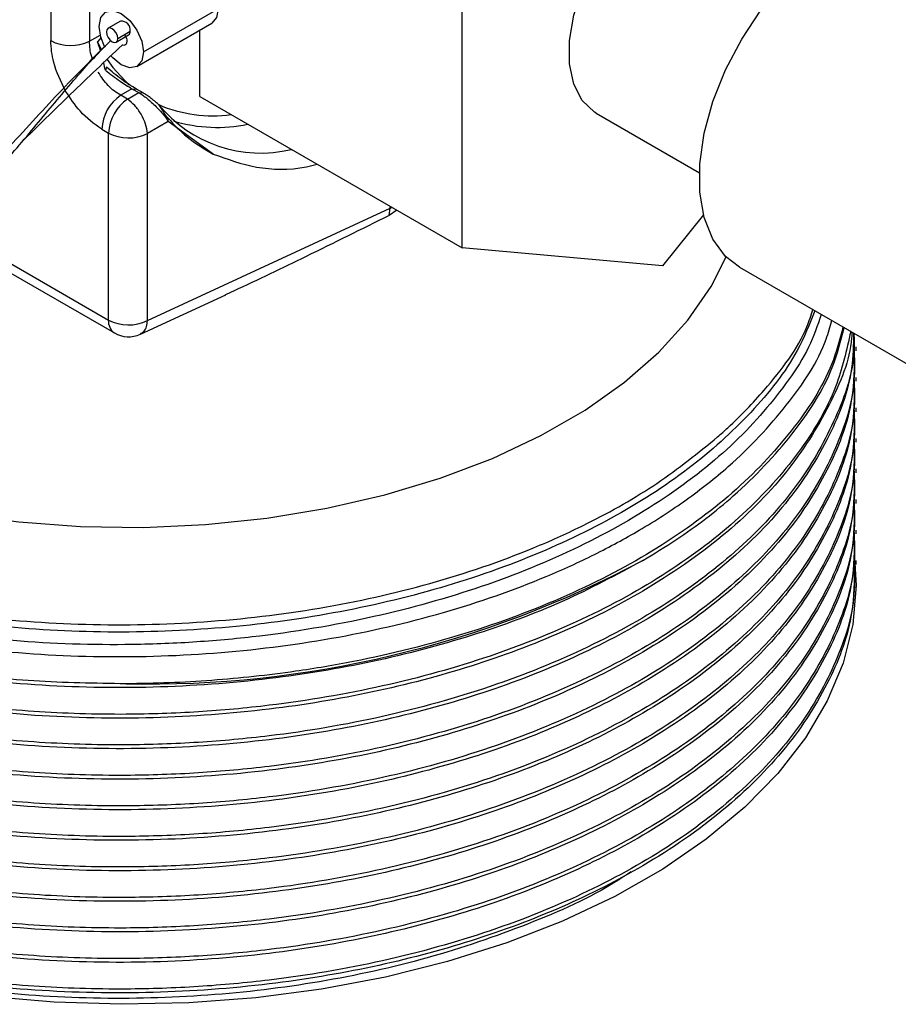
# Model space of a CAD drawing. Extents: x 0.9 to 31, y 3.7 to 20.8.
# Drawn here: x 29 to 29.2, y 18.3 to 18.5 of the extents above; entities that cross this region are included whole.
import ezdxf

# ---------------------------------------------------------------- set-up
doc = ezdxf.new("R2010")
doc.units = 0
doc.header["$MEASUREMENT"] = 0
doc.layers.get('0').update_dxf_attribs({"linetype": 'CONTINUOUS'})

msp = doc.modelspace()

# ---------------------------------------------------------------- linework, layer by layer
at = {"color": 7, "linetype": 'Continuous'}
for p, q in [((29.04248952695807, 18.52660631925415), (29.04248952695807, 18.49023865378313)), ((29.03526518371636, 18.51450320657657), (29.03526518371636, 18.49034786281272)), ((29.11170132943429, 18.45185149233658), (29.11170132943429, 18.50151099702794)), ((29.05249392593247, 18.48823699916499), (29.06641335075898, 18.49627251207663)), ((29.04826766725545, 18.49397431981015), (29.0459477631177, 18.49263506765821)), ((29.05128760486491, 18.48557074414044), (29.06520702969142, 18.49360625705208)), ((29.04248952695807, 18.49023865378313), (29.04446611060346, 18.49137972970548)), ((29.04462901392337, 18.49093547974384), (29.04396565864868, 18.49011907708739)), ((29.04742402108911, 18.49007783676535), (29.04974392522686, 18.49141708891729)), ((29.04772984896539, 18.49075378874341), (29.05004975310314, 18.49209304089534)), ((29.06298334254152, 18.47997578752732), (29.06298334254152, 18.49232254978492)), ((29.04396565864868, 18.49011907708739), (29.04472835983004, 18.48862919727377)), ((29.04562554457811, 18.48543556441288), (29.04542320716019, 18.48485400328465)), ((29.0503731639675, 18.48141457111533), (29.04828131808039, 18.48020695463999)), ((29.05037313402095, 18.48141397353628), (29.05162219060579, 18.48069251046003)), ((29.05037313402095, 18.48141397353628), (29.05118453106438, 18.48135131729157)), ((29.04953122081515, 18.4794853997526), (29.04828133893246, 18.48020694120504)), ((29.04953122081515, 18.4794853997526), (29.05162219060579, 18.48069251046003)), ((29.05243329690939, 18.48062985871161), (29.05118453106438, 18.48135131729157)), ((29.05162219060579, 18.48069251046003), (29.05243329690939, 18.48062985871161)), ((29.06298334254152, 18.47997578752732), (29.11170132943429, 18.45185149233658)), ((29.05712555247919, 18.47530938757923), (29.05707381071678, 18.47594475544275)), ((29.13664179069777, 18.47687068895264), (29.15579175095612, 18.46581565220857)), ((29.05712555247919, 18.47530938757923), (29.05323798047876, 18.47306510370262)), ((29.06546297437596, 18.46927560547252), (29.05712555247919, 18.47530938757923)), ((29.04476375535437, 18.47389585418464), (29.04601363723705, 18.47317431273221)), ((29.04601363723705, 18.43844637822646), (29.04601363723705, 18.47317431273221)), ((29.05323798047876, 18.43833716919687), (29.05323798047876, 18.47306510370262)), ((29.0983657513921, 18.45919916564536), (29.0983657513921, 18.45954995767389)), ((29.05323798047876, 18.43833716919687), (29.0983657513921, 18.45919916564536)), ((29.09813995352745, 18.45785703231388), (29.0983657513921, 18.45919916564536)), ((29.0995974287293, 18.45883892548187), (29.09813995352745, 18.45785703231388)), ((29.0983657513921, 18.45919916564536), (29.09863931689333, 18.45939203167158)), ((29.15655656976501, 18.45799148018585), (29.14894394045953, 18.44852144170175)), ((29.01509218361318, 18.45629695344335), (29.04601363723705, 18.43844637822646)), ((29.01385485147055, 18.4552356010075), (29.04710102524161, 18.4360429934156)), ((29.14894394045953, 18.44852144170175), (29.11170132943429, 18.45185149233658)), ((29.16325185067655, 18.44825003088828), (29.25024825584222, 18.39802807519052)), ((29.05192744264834, 18.43582399658855), (29.06778538470526, 18.44315492218439)), ((29.18495271482356, 18.43274950231592), (29.18495271482356, 18.43345829806768)), ((29.18495271482356, 18.42707908001116), (29.18495271482356, 18.42778787576291)), ((29.18495271482356, 18.4214086577064), (29.18495271482356, 18.42211745345815)), ((29.18495271482356, 18.41573823540163), (29.18495271482356, 18.41644703115339)), ((29.18495271482356, 18.41006781309687), (29.18495271482356, 18.41077660884863)), ((29.18495271482356, 18.40439739079211), (29.18495271482356, 18.40510618654387)), ((29.18495271482356, 18.39872696848735), (29.18495271482356, 18.3994357642391)), ((29.18495271482356, 18.39305654618259), (29.18495271482356, 18.39376534193434)), ((29.18468281973345, 18.39307136761726), (29.18453048182669, 18.38809935265645))]:
    msp.add_line(p, q, dxfattribs=at)
at = {"color": 7, "linetype": 'Continuous', "flags": 128}
for points in [[(29.13664179069777, 18.47687068895264), (29.13631214086677, 18.47707147348853), (29.13403524164613, 18.47921580515889), (29.13245545661218, 18.48224692575512), (29.1316466547573, 18.486023103447), (29.1316466547573, 18.49036776836256), (29.13245545661218, 18.4950777687991), (29.13403524164613, 18.49993287037101), (29.13631214086677, 18.50470605392483), (29.13917968899713, 18.50917413070261), (29.14250380267369, 18.51312817840012), (29.14612905003541, 18.51638331014163), (29.14988591854484, 18.51878731958475), (29.15359874120593, 18.52022779791976), (29.15709391055756, 18.5206373899807), (29.16020799636545, 18.51999694369803), (29.16124609022129, 18.51949120383358)], [(29.16325185067655, 18.44825003088828), (29.16064974306009, 18.45026576633906), (29.15830322820952, 18.4534463737103), (29.15669568793964, 18.45746452918647), (29.1558787899174, 18.46219108594443), (29.1558787899174, 18.46747412856095), (29.15669568793964, 18.47314385569944), (29.15830322820952, 18.47901803766458), (29.16064974306009, 18.48490787341475), (29.16365981357334, 18.49062405878274), (29.16723669360627, 18.49598287086754), (29.17126541929156, 18.5008120730395), (29.17561650407083, 18.50495645076733), (29.18015010049921, 18.50828280034085), (29.18472049505721, 18.51068421014784), (29.18918079150322, 18.51208349690122), (29.19338763223951, 18.5124356863734), (29.19720580594343, 18.51172945890495), (29.19933815664439, 18.51076011938033)], [(29.06641335075898, 18.49627251207663), (29.06609989962618, 18.49463375871816), (29.06520726632129, 18.4936063936778), (29.06520702969142, 18.49360625705208)], [(29.04425826624346, 18.49299134430437), (29.04457171737626, 18.49463009766284), (29.04546435068114, 18.4956574627032), (29.04680027082917, 18.49591703241115), (29.04837609608796, 18.49536928965167), (29.04995192134676, 18.49409762329456), (29.05128784149479, 18.49229563301504), (29.05218047479967, 18.49023765549806), (29.05249392593247, 18.48823699916499)], [(29.04529217367698, 18.48924345026183), (29.04457171737626, 18.49099068797129), (29.04425826624346, 18.49299134430437)], [(29.04772984896539, 18.49075378874341), (29.04765038248102, 18.49126099739123), (29.04742408107978, 18.49178273817018), (29.04708539709859, 18.49223958077626), (29.0466858921034, 18.49256197506397), (29.04628638710821, 18.49270083942553), (29.04594770312702, 18.4926350330207), (29.04572140172579, 18.49237457427807), (29.04564193524141, 18.49195911568015)], [(29.04564193524141, 18.49195911568015), (29.04572140172579, 18.49145190703233), (29.04594770312702, 18.49093016625338), (29.04628638710821, 18.4904733236473), (29.0466858921034, 18.49015092935958), (29.04708539709859, 18.49001206499802), (29.04742408107978, 18.49007787140286), (29.04765038248102, 18.49033833014548), (29.04772984896539, 18.49075378874341)], [(29.04578972300229, 18.48685333136788), (29.04682424348495, 18.48537705497708), (29.04986198615538, 18.48205452441706)], [(29.05249392593247, 18.48823699916499), (29.05218047479967, 18.48659824580652), (29.05128784149479, 18.48557088076616), (29.04995192134676, 18.4853113110582), (29.04837609608796, 18.48585905381769), (29.04680027082917, 18.48713072017479), (29.04645977938078, 18.48751160707331)], [(28.95990407893608, 18.42485633078612), (28.96073217142441, 18.42426310887548), (28.96851339614594, 18.41929114527104), (28.97712602291826, 18.41479913985433), (28.98648167453594, 18.41083318667958), (28.99648434935319, 18.40743398179315), (29.00703140639057, 18.40463640563704), (29.01801461857044, 18.40246916512834), (29.02932128327319, 18.4009544990874), (29.04083537881858, 18.40010795003748), (29.05243875500528, 18.3999382047174), (29.06401234549172, 18.40044700494384), (29.07543738957795, 18.40162912973797), (29.08659665085108, 18.40347244889971), (29.09737562018956, 18.40595804748008), (29.1076636907817, 18.40906041987406), (29.11735529310124, 18.41274773154274), (29.12635097819355, 18.41698214567865), (29.13455843815648, 18.42172021146268), (29.14189345334433, 18.42691330992826), (29.14828075657542, 18.43250815285775), (29.15365480547521, 18.43844732959166), (29.15796045502971, 18.44466989613971), (29.1607572168131, 18.45015826575732)], [(29.18457497645134, 18.39534875825596), (29.18495093468374, 18.38911298745782), (29.18430674517461, 18.38188722700891), (29.18250808592237, 18.37472679735867), (29.17957036456187, 18.36769303602009), (29.17551874613639, 18.36084619544289), (29.17038793752945, 18.35424492688032), (29.16422189015945, 18.34794577797213), (29.15707342348405, 18.34200270834737), (29.14900377253926, 18.33646662739671), (29.14008206338928, 18.33138495817348), (29.1303847209803, 18.32680123115941), (29.11999481447091, 18.32275471137474), (29.10900134564682, 18.31928006202714), (29.09749848651582, 18.31640704758044), (29.0855847726136, 18.31416027878702), (29.07336225893084, 18.31255900186767), (29.06093564569201, 18.31161693364507), (29.04841138147469, 18.31134214404306), (29.03589675135204, 18.31173698695819), (29.02349895786991, 18.31279808009589), (29.01132420273068, 18.31451633394375), (28.99947677705065, 18.31687702963392), (28.98805816798383, 18.31985994502758)]]:
    msp.add_lwpolyline(points, dxfattribs=at)
at = {"color": 7, "linetype": 'Continuous'}
for centre, radius, start, end in [((29.04837434842155, 18.49229067516784), 0.001687021088417384, 353.27235913357, 93.62559881677039), ((29.04931310129445, 18.49201917140952), 0.0007403462623557678, 305.5858544577681, 5.726325935363412), ((29.03898737672998, 18.49757134059801), 0.008126090828020302, 242.7383566721915, 295.529516348988), ((29.05287947085532, 18.47350826631605), 0.008124965381359617, 124.4666427827887, 177.2657631001464), ((29.054129352738, 18.47278672486362), 0.00812496538135577, 124.4666427828377, 177.2657631001715), ((29.07431438954256, 18.49397814373023), 0.02451422450440861, 219.2180283789287, 283.4694113520063), ((29.06535518418135, 18.50156495552116), 0.02518169449198375, 246.5495856683113, 277.855903043265), ((29.06617166442856, 18.50210770435744), 0.02787799059731475, 253.3001717772574, 281.8674622774982), ((29.04973583025067, 18.48039779051751), 0.008126090828030131, 242.7383566722037, 295.5295163489556), ((29.04857599422645, 18.43815801019069), 0.00257853242468818, 173.5789416972721, 235.1088779092672), ((29.04973583025067, 18.44566985601177), 0.008126090828030131, 242.7383566722037, 295.5295163489556), ((29.04972548385745, 18.44058918166957), 0.005249343832021604, 240.0026882663722, 294.7874358902897), ((29.0533991683873, 18.56634831297725), 0.1955128477085532, 268.7904358972422, 298.0342582316822)]:
    msp.add_arc(centre, radius, start, end, dxfattribs=at)
for points, knots in [([(29.49917460910516, 18.36947584331934), (29.49611148625222, 18.37251128363254), (29.48784249884788, 18.38070554123223), (29.47355931022175, 18.39332729345431), (29.4563691019143, 18.40744384732119), (29.43834279472115, 18.42093604373684), (29.41953520428822, 18.4338197283193), (29.39995697527178, 18.44605688067864), (29.37964046283216, 18.45762142249207), (29.35862359649378, 18.4684822212771), (29.33695506241348, 18.4786094611729), (29.31469204033929, 18.48797452269947), (29.29189901161621, 18.49655394300423), (29.26864549229208, 18.5043226799029), (29.24500748082743, 18.51128277479097), (29.22103550862373, 18.51736460826993), (29.20141556935982, 18.52177101104735), (29.18971757307648, 18.52385196204178), (29.18618655148477, 18.52448009379312)], [0, 0, 0, 0, 0.03698527341211408, 0.09984279921951286, 0.1633928894846561, 0.2276670281018352, 0.2926790224428512, 0.3584203778871202, 0.4248567386318304, 0.4919265012645375, 0.5595426160268534, 0.6275980652227433, 0.6959745952744761, 0.7645532936306139, 0.833200062450561, 0.901823885761304, 0.9703656959047108, 1, 1, 1, 1]), ([(29.04897444823468, 18.49150882195382), (29.04905313359281, 18.49138396044388), (29.04921155970696, 18.49113256267053), (29.04935494311784, 18.49072028022609), (29.04942239097903, 18.49032397198223), (29.04939489791921, 18.48997482271276), (29.04928628052421, 18.48969318949025), (29.04909407949817, 18.48951399309348), (29.04883927558171, 18.48943884419551), (29.04863655783586, 18.4894924408524), (29.0485352082963, 18.48951923671319)], [0, 0, 0, 0, 0.1243007593599345, 0.2502687508999633, 0.3747693833203911, 0.5001992455083593, 0.6254523298078423, 0.7501304583971948, 0.8750767334922741, 1, 1, 1, 1]), ([(28.95068775950855, 18.42388795945643), (28.9522848689137, 18.42429833048729), (28.95585557645737, 18.42521580986023), (28.96387595452668, 18.42804996564737), (28.97338594022602, 18.43189964154522), (28.98393693751858, 18.43675754187186), (28.99555605920284, 18.44295357769251), (29.00753411741633, 18.45081829528502), (29.01869171818232, 18.46102590461247), (29.02878627537576, 18.47191154054341), (29.03801612100762, 18.48204430601427), (29.04381616401507, 18.4877920350705), (29.04641512928471, 18.49036755876529)], [0, 0, 0, 0, 0.07033148892367318, 0.1572423136739771, 0.2509453211929795, 0.3497072635641699, 0.4509724852718212, 0.5717206257248949, 0.6882844069499424, 0.8009608574598527, 0.9108117270687481, 1, 1, 1, 1]), ([(29.02976873251399, 18.47139672968365), (29.03285249933658, 18.4744317785204), (29.03922672952653, 18.4807053073039), (29.04536602261895, 18.48651842642658), (29.0485352082963, 18.48951923671319)], [0, 0, 0, 0, 0.4837865484461563, 1, 1, 1, 1]), ([(29.03804567470948, 18.48098492796179), (29.03716462962393, 18.48277851001332), (29.03558982443822, 18.48598440987254), (29.03536446354803, 18.48901345574599), (29.03526518371636, 18.49034786281272)], [0, 0, 0, 0, 0.5594629059874174, 1, 1, 1, 1]), ([(29.03953194785309, 18.48292183355186), (29.039800312308, 18.48324191225251), (29.04209484607125, 18.48597860622244), (29.04439531584271, 18.48830461922884), (29.04642672689463, 18.49035858602586)], [0, 0, 0, 0, 0.1169581634482433, 1, 1, 1, 1]), ([(29.04303755378782, 18.48696580778068), (29.04298679101175, 18.48707949558911), (29.04271587703683, 18.4876862318329), (29.04254160347639, 18.48882378133338), (29.0425070459854, 18.4897626774714), (29.04248952695807, 18.49023865378313)], [0, 0, 0, 0, 0.1020820097011434, 0.544797687462983, 1, 1, 1, 1]), ([(29.04452795590228, 18.48846687766498), (29.04448005367498, 18.48862755601954), (29.0442977596609, 18.48923902450194), (29.0441065921806, 18.48974560963449), (29.04396565864868, 18.49011907708739)], [0, 0, 0, 0, 0.2627745488032859, 1, 1, 1, 1]), ([(29.0454232905784, 18.48485421193962), (29.04533427189947, 18.48533200906984), (29.04523993677692, 18.48583834157636), (29.04511068070682, 18.48634174542824), (29.04510339622369, 18.4863701157544)], [0, 0, 0, 0, 0.9436430093926431, 1, 1, 1, 1]), ([(29.05118405618094, 18.48135049499813), (29.05074192515519, 18.48161714634567), (29.04985922475085, 18.48214950720385), (29.04794437158561, 18.48347679323613), (29.0465521892231, 18.48465277802557), (29.04562559380639, 18.48543547873014)], [0, 0, 0, 0, 0.2512812396947829, 0.5016749311053192, 1, 1, 1, 1]), ([(28.92590483090351, 18.48498326041755), (28.92540177814617, 18.48435040893558), (28.9222835640121, 18.48042762666859), (28.91900213559261, 18.47265611630824), (28.91634220031601, 18.46190473539773), (28.9166151910134, 18.45101023271999), (28.91953516366396, 18.44026093376198), (28.92511811831896, 18.42985870733876), (28.93322875732861, 18.42001792271769), (28.94371350990062, 18.41094868011508), (28.95644378830902, 18.40278223579076), (28.96907104148764, 18.39673702827562), (28.98362618399246, 18.39126302687454), (29.00010989332739, 18.38663285293166), (29.02123009438824, 18.38305531119617), (29.04311183990933, 18.38154642050294), (29.06514166845608, 18.38214743604844), (29.08671144977898, 18.38483936688726), (29.10734843720534, 18.38958894613234), (29.12327958939708, 18.39517705602713), (29.13682550771826, 18.40142483812505), (29.14838568877487, 18.40796161521526), (29.15556940727015, 18.413794648877), (29.15919665470356, 18.4167399001967)], [0, 0, 0, 0, 0.009407553359616077, 0.05831349778965354, 0.1072196677430321, 0.1561261423934176, 0.2050326200849048, 0.2539390967619848, 0.302845606650867, 0.3517526418600913, 0.4006596817846464, 0.4506053428528799, 0.4789178028011161, 0.5356191268035636, 0.5922586304796419, 0.648897624296174, 0.7055366142800266, 0.7620702411579561, 0.8185697171315715, 0.8761482520474762, 0.9048826222303336, 0.9519727471760715, 1, 1, 1, 1]), ([(29.04828133893247, 18.48020694120504), (29.04787448059154, 18.48045502557034), (29.04707192442309, 18.48094438910955), (29.04557153931447, 18.48229348741794), (29.04468341153549, 18.48361425589128), (29.04410065999985, 18.48448088778174)], [0, 0, 0, 0, 0.2611969189970864, 0.5152289567079, 1, 1, 1, 1]), ([(29.0454232905784, 18.48485421193962), (29.0463377738057, 18.48413573689176), (29.04802160702723, 18.48281281251403), (29.04963569025079, 18.48185307451004), (29.05037317119776, 18.48141456645688)], [0, 0, 0, 0, 0.5430960831552741, 1, 1, 1, 1]), ([(28.95226549047124, 18.42317305373383), (28.95263853195881, 18.42320219929764), (28.95438317387222, 18.42333850738647), (28.95921184440422, 18.42454045550624), (28.96591630663531, 18.42689802718746), (28.97290248741585, 18.42986916938296), (28.98004411492835, 18.43323058966594), (28.98748098232465, 18.43709724522424), (28.99497918042549, 18.4414154631309), (29.00255634404376, 18.44629749437645), (29.0104970319074, 18.45217081843992), (29.0181986387892, 18.45871120132763), (29.02568718223386, 18.46640512030199), (29.03256478601967, 18.47468772518833), (29.03722206085929, 18.48019190416754), (29.03953194785309, 18.48292183355186)], [0, 0, 0, 0, 0.02364888356463592, 0.1106011927533344, 0.1919740077508311, 0.2626174580842811, 0.3374718186743853, 0.4110515064271949, 0.4866021179815226, 0.5630489773085936, 0.6420618787136092, 0.7368510158447252, 0.8189962723713479, 0.9102268664242162, 1, 1, 1, 1]), ([(29.04476375535437, 18.47389585418464), (29.04335287444214, 18.47489879450895), (29.04083266796097, 18.47669031120156), (29.03889748778942, 18.47967232674622), (29.03804567470948, 18.48098492796179)], [0, 0, 0, 0, 0.559827507301078, 1, 1, 1, 1]), ([(29.05162219060579, 18.48069251046003), (29.05187019776821, 18.48053699103619), (29.05237486626568, 18.4802205253616), (29.05319701101411, 18.47959196432145), (29.05404227443969, 18.47886572935798), (29.05497886518556, 18.47795466839204), (29.05585073929348, 18.47704357266527), (29.05661753812118, 18.47609892807372), (29.05694593904001, 18.47558853733426), (29.05712555247919, 18.47530938757923)], [0, 0, 0, 0, 0.1202494344072125, 0.2446949547475371, 0.3739786309580268, 0.5086732862158784, 0.6972710225550196, 0.8344274036312501, 1, 1, 1, 1]), ([(29.05532291867091, 18.47847798755404), (29.05506365970267, 18.47870148729282), (29.05455708733896, 18.4791381888339), (29.05378192685811, 18.47974134678948), (29.05305896456359, 18.48025442782279), (29.05264293110496, 18.48050406804329), (29.05243329690939, 18.48062985871161)], [0, 0, 0, 0, 0.2798121270743932, 0.5467316774896946, 0.77160360976603, 1, 1, 1, 1]), ([(29.05532259416382, 18.4784775710187), (29.05547107315334, 18.47823036410127), (29.05576833180681, 18.47773544966499), (29.05626521037448, 18.47697418963711), (29.05673576346607, 18.47631905860156), (29.056960923967, 18.47606974941014), (29.05707381071678, 18.47594475544275)], [0, 0, 0, 0, 0.249699773152317, 0.4999051958444637, 0.7492718447832692, 1, 1, 1, 1]), ([(29.05707381071678, 18.47594475544275), (29.05821087725353, 18.47473023913533), (29.06068696062399, 18.47208550064837), (29.06378669787739, 18.47026181729923), (29.06546297437596, 18.46927560547252)], [0, 0, 0, 0, 0.4592198107308261, 1, 1, 1, 1]), ([(29.17843149809983, 18.43948700695703), (29.17775276550902, 18.43744327552906), (29.17637219763422, 18.43328624816311), (29.17115819794553, 18.42527994101773), (29.16291448893805, 18.41560296043443), (29.14970798098954, 18.40513919597744), (29.13380076549604, 18.39607292457054), (29.11557063014417, 18.38863296483327), (29.09510666745246, 18.38290416159708), (29.07655524334378, 18.37981042314903), (29.06093964878281, 18.37846080840782), (29.04560112418425, 18.37792477516653), (29.02679787369042, 18.37865335046129), (29.00515888957911, 18.38162917424735), (28.9847256384633, 18.38664093652339), (28.96606103694775, 18.39352651459769), (28.94967442552766, 18.40209092201214), (28.93601749514155, 18.41209949810967), (28.92545867232431, 18.42328188389379), (28.91830595421241, 18.43530236680112), (28.91465610238227, 18.44785195996151), (28.91497699274734, 18.46051732341765), (28.917135556556, 18.46994218113465), (28.92023885782183, 18.4748052924181), (28.92081259187285, 18.47570437771413)], [0, 0, 0, 0, 0.02478764709694608, 0.05041901587903848, 0.1018146410062719, 0.1532102077570968, 0.2046051884425605, 0.2559994602378929, 0.3073937207707275, 0.3620882180191421, 0.3898957573972602, 0.4176034883257626, 0.4694800276288433, 0.5213565501492757, 0.573232997553536, 0.6251085913806197, 0.6769841951892515, 0.7288597816697174, 0.7807352175695439, 0.8326100456869238, 0.8844848789301092, 0.9363596944206055, 0.988234268219237, 1, 1, 1, 1]), ([(29.06546297437596, 18.46927560547252), (29.0680793463983, 18.46833355730696), (29.07335469266267, 18.46643412166532), (29.08014708273506, 18.46623509800212), (29.08413453901385, 18.46720426717555), (29.08481863709794, 18.46737054029013)], [0, 0, 0, 0, 0.4490856541252444, 0.9054837414732049, 1, 1, 1, 1]), ([(28.91540502377933, 18.46007910357823), (28.91520104040896, 18.45930402704371), (28.91405821208195, 18.4549616170831), (28.91457786798901, 18.44690769620237), (28.91710184541186, 18.43618165803132), (28.92245514130618, 18.42576413875658), (28.93024800529586, 18.41587779987631), (28.94047558953815, 18.40665888707174), (28.95363025937678, 18.39787192516878), (28.96706730492997, 18.39131227911704), (28.98261702446203, 18.3854712334448), (28.99939054050929, 18.38076707217733), (29.02088930167546, 18.37713489876791), (29.04316985140611, 18.37560829920365), (29.06561048863113, 18.37622989609721), (29.08759212684949, 18.37898294065626), (29.10847857120996, 18.38379738265661), (29.12457478809629, 18.38943245437505), (29.13639472848759, 18.39483034694767), (29.14514454047766, 18.39956004362705), (29.15353148946587, 18.40499659934492), (29.16319005528148, 18.41259697580481), (29.17234127546876, 18.42250678115345), (29.17860236272691, 18.43176315151543), (29.18007610042612, 18.43720162299871), (29.18038915516882, 18.43835687558663)], [0, 0, 0, 0, 0.01009461476052277, 0.05655564803220622, 0.1030166839823724, 0.1494777187346778, 0.1959387537524472, 0.2424000194751317, 0.2898108123812198, 0.3447512087384992, 0.372150036003191, 0.4270568235908103, 0.4819341362567391, 0.5368110911471587, 0.5916880413655083, 0.646512584948745, 0.7013199716667957, 0.7559173186661601, 0.7837136561826862, 0.8115033280522669, 0.8434868538040358, 0.8757766919242148, 0.9305074646774214, 0.9852382362362827, 1, 1, 1, 1]), ([(29.09813995352745, 18.45785703231388), (29.09300848143247, 18.45531652236059), (29.08345597266451, 18.4505872276953), (29.07328230685922, 18.44565563676253), (29.06814780353419, 18.44333532305205), (29.06759970146281, 18.44308763234656)], [0, 0, 0, 0, 0.5090317491917317, 0.9475897281169805, 1, 1, 1, 1]), ([(29.04927202745445, 18.37087903066714), (29.0435439211696, 18.37096842759251), (29.03207745733986, 18.37114738143174), (29.01361607249217, 18.37317154421281), (28.99440214289409, 18.37689584910041), (28.97511445013927, 18.38281779635999), (28.95771609860843, 18.39045549225248), (28.9426932869941, 18.39964530254509), (28.9305494819408, 18.41007101889472), (28.92146103870853, 18.42148060601266), (28.91586887184618, 18.43360577540977), (28.91356350254262, 18.44419570988065), (28.91452708044591, 18.45057635447257), (28.91485827567728, 18.45276947145321)], [0, 0, 0, 0, 0.0776197407747637, 0.1553783931039005, 0.2543754328657677, 0.3524095325319037, 0.4518164541279732, 0.5515831361290977, 0.6503961703741531, 0.7485327676883172, 0.8480532727805766, 0.9477737800914983, 1, 1, 1, 1]), ([(29.14529009144257, 18.39377562719194), (29.14042377660616, 18.39115144336807), (29.13063072091438, 18.38587049069719), (29.11359098021257, 18.37960918901507), (29.09527518727829, 18.37476477483782), (29.07538797571675, 18.37146604266643), (29.05424163475003, 18.3699099196192), (29.0322387217427, 18.37034643102723), (29.01065122766703, 18.37283948183948), (28.99017455824833, 18.3772963253497), (28.97125108738548, 18.38358808574178), (28.95430870154684, 18.39157732988698), (28.93987476355182, 18.40105187952293), (28.92834215491414, 18.41170790584721), (28.92004347488672, 18.42329057782389), (28.91495728183641, 18.43514471204757), (28.91449494930821, 18.4431382512269), (28.91427557652346, 18.44693111641124)], [0, 0, 0, 0, 0.06208836527873075, 0.1249476943903828, 0.1878989824287796, 0.2502572893231044, 0.3183581804397106, 0.3874225915722885, 0.4566535801417523, 0.5251412105667815, 0.5933416472134422, 0.6624749479288389, 0.7316637959409008, 0.8000015374120204, 0.8683392788831422, 0.9375281268952029, 1, 1, 1, 1]), ([(29.18391786235924, 18.43631979628605), (29.18315201209104, 18.43286843352412), (29.18144407294202, 18.42517147522395), (29.1746308903646, 18.41370127318225), (29.16444406305763, 18.4022604489108), (29.15118137887221, 18.39198058975342), (29.13532474233327, 18.38307612904567), (29.11717922264172, 18.37573134632386), (29.09719928336885, 18.37016377909915), (29.07875063325818, 18.36701277911766), (29.06268667017958, 18.36553943394706), (29.04803181737937, 18.36503737262461), (29.03207728546414, 18.36553282922015), (29.01361612936811, 18.36748152026069), (28.99440214341832, 18.37123113790771), (28.97511438792493, 18.37714582693721), (28.95771635158741, 18.38478548692392), (28.94269233885728, 18.39397477632109), (28.9305529733211, 18.40440059904287), (28.92144802663306, 18.41581027632591), (28.91591825112354, 18.42793497346521), (28.913628251699, 18.43762824920919), (28.9143868026373, 18.44311394198972), (28.91456625340378, 18.4444116950139)], [0, 0, 0, 0, 0.04303857941836526, 0.09598126129669657, 0.1492220846897001, 0.2020590925118032, 0.2543502630026482, 0.3073662025131857, 0.3605953473530429, 0.4133366521089282, 0.4454464222923946, 0.4778858970334041, 0.5192953127408757, 0.5607788364812291, 0.6135928440054732, 0.6658931318711934, 0.7189258075730688, 0.7721504121324656, 0.8248662544108321, 0.8772212238262955, 0.9303144952756481, 0.9835144660637558, 1, 1, 1, 1]), ([(29.18414062670074, 18.43619119716901), (29.18412433530125, 18.43583927466459), (29.18391252340498, 18.43126377008445), (29.18012431059122, 18.42234783881064), (29.17243320475924, 18.40987466769817), (29.16062128462052, 18.39818194266303), (29.14641998990371, 18.38830456419689), (29.13053699114409, 18.38025397829967), (29.11361626958353, 18.37392422119677), (29.09526849793762, 18.36909819999512), (29.07538994404328, 18.36579448825283), (29.05424107928448, 18.36423981679774), (29.03223887191904, 18.36467592234658), (29.01065118786329, 18.36716908242837), (28.99017456881065, 18.37162589696988), (28.97125108451728, 18.3779176650867), (28.95430870232079, 18.38590690713707), (28.93987476334721, 18.39538145733585), (28.92834215496865, 18.4060374835111), (28.92004347487193, 18.41762015552763), (28.91495728183971, 18.42947428974091), (28.91449494930927, 18.43746782892153), (28.91427557652346, 18.44126069410648)], [0, 0, 0, 0, 0.004394788875869145, 0.05713864949696485, 0.113333764133231, 0.1696553503930249, 0.2252882772022775, 0.2733888616330573, 0.3220867207830542, 0.3708558215916161, 0.4191655329564674, 0.4719240916374735, 0.5254291005700029, 0.5790631589956416, 0.6321213291525497, 0.6849570069226409, 0.7385153854225589, 0.7921167970643731, 0.8450588464915695, 0.8980008959187675, 0.9516023075605808, 1, 1, 1, 1]), ([(29.17723101155543, 18.44018003308764), (29.17625303587371, 18.43769368406048), (29.17367112800517, 18.43112959025202), (29.16575993110187, 18.42115448616034), (29.15418273511198, 18.41062966528038), (29.13977245001878, 18.40138302719082), (29.12304064855394, 18.39356926900401), (29.10428977337905, 18.38739013541768), (29.08414923700055, 18.38305786086133), (29.06316226224635, 18.38066330013658), (29.04179109900642, 18.3802355571792), (29.02053244534551, 18.38181269440785), (29.00011177263224, 18.38534549448903), (28.9810174690943, 18.39071795067075), (28.96369365461674, 18.39779904609566), (28.94848328413801, 18.40642232221872), (28.93630180177337, 18.41636728030907), (28.92887885237003, 18.42404774890475), (28.92657565152281, 18.42847821324105), (28.92626997288142, 18.4290662202838)], [0, 0, 0, 0, 0.03894327929462962, 0.1028123307335747, 0.1665532836129231, 0.2294078635765226, 0.2926956915655698, 0.3565943172341261, 0.4202625215128628, 0.4830514532263399, 0.5464571340895077, 0.6103728941620125, 0.6739561770136, 0.7367144568877654, 0.8002261185042883, 0.8641465531858814, 0.9276328394625304, 0.9903954987941412, 0.9999999999999999, 0.9999999999999999, 0.9999999999999999, 0.9999999999999999]), ([(29.15919665470356, 18.4167399001967), (29.1598299760573, 18.41729944092681), (29.16299990348762, 18.42010007838882), (29.16921816847323, 18.42673924673491), (29.17484362201579, 18.43411515987975), (29.17654747707737, 18.43931347937242), (29.17689507321647, 18.44037396616274)], [0, 0, 0, 0, 0.07742538212515311, 0.3875328711957674, 0.8750532166181443, 1, 1, 1, 1]), ([(29.1845169079593, 18.43597397462216), (29.18454507943011, 18.43493434554946), (29.18468768095337, 18.42967183404063), (29.1814522970964, 18.42022931739479), (29.17474298436154, 18.40802584792714), (29.16441420096136, 18.39659135940341), (29.15118925927776, 18.38630981573243), (29.13532260764515, 18.37740580201575), (29.1171798013739, 18.37006089818927), (29.09719912712437, 18.3644933637679), (29.07875065723497, 18.36134235574264), (29.06268666511445, 18.35986901186864), (29.04803181913704, 18.35936695024022), (29.032077285097, 18.35986240693759), (29.0136161289004, 18.36181109795275), (28.99440214653163, 18.36556071558085), (28.97511437627218, 18.37147540472202), (28.95771639586217, 18.37911506427693), (28.94269217369242, 18.38830435529346), (28.93055358131623, 18.39873017203665), (28.92144576074113, 18.41013987154267), (28.91592684989877, 18.42226448466845), (28.91363634805622, 18.43182911746212), (28.91436526000595, 18.43718639259752), (28.91452435025455, 18.43835565622867)], [0, 0, 0, 0, 0.01261088758262296, 0.06383521082992831, 0.115715848104101, 0.1678886460930375, 0.2196657291613038, 0.2709079245436991, 0.3228603498820427, 0.3750217035927866, 0.4267050034243843, 0.4581706428809167, 0.4899593729318554, 0.5305381044927522, 0.5711894574592263, 0.6229440016218671, 0.674195131482117, 0.7261639572792461, 0.7783208617887911, 0.8299792099270973, 0.8812839244103237, 0.9333121303877475, 0.9854448952861582, 1, 1, 1, 1]), ([(29.05191041042026, 18.43586675675694), (29.05216450277199, 18.43601139566711), (29.0526646162596, 18.4362960790482), (29.05310496336793, 18.43720185538658), (29.05319429299028, 18.43796429228881), (29.05323798047876, 18.43833716919687)], [0, 0, 0, 0, 0.3454225344042207, 0.6798727596415476, 1, 1, 1, 1]), ([(29.1844473353531, 18.43601413803281), (29.1844140825156, 18.43382705561442), (29.18431651900735, 18.42741017664717), (29.18025440621289, 18.41667125480465), (29.17239730011605, 18.40420594594013), (29.16063082947186, 18.39251106828677), (29.14641782729087, 18.38263424431967), (29.13053754218013, 18.37458352989626), (29.11361612090766, 18.36825380593373), (29.09526853726417, 18.36342777582774), (29.07538993247152, 18.36012406649614), (29.05424108255005, 18.35856939433831), (29.03223887103616, 18.35900550008364), (29.0106511880973, 18.36149866011252), (28.99017456874855, 18.36595547466806), (28.97125108453414, 18.37224724278114), (28.95430870231624, 18.38023648483253), (28.93987476334842, 18.38971103503103), (28.92834215496832, 18.40036706120635), (28.92004347487202, 18.41194973322287), (28.91495728183969, 18.42380386743615), (28.91449494930927, 18.43179740661677), (28.91427557652346, 18.43559027180171)], [0, 0, 0, 0, 0.02666208244436006, 0.0782262957361098, 0.1331645737259426, 0.1882264947273819, 0.242615158550167, 0.2896399452426777, 0.3372486482555491, 0.384926999565573, 0.432156235945811, 0.4837348185667542, 0.5360431566422276, 0.5884776579433261, 0.6403491510540615, 0.6920031279505019, 0.7443636419517362, 0.7967662266334482, 0.8485241961225918, 0.900282165611737, 0.9526847502934481, 1, 1, 1, 1]), ([(29.18247817332216, 18.43715091107638), (29.18187323329997, 18.43482527315235), (29.18014248177957, 18.42817155340281), (29.17329667197513, 18.4177097182209), (29.16246921384541, 18.40616276246723), (29.14835454364799, 18.39584241390684), (29.13156863731521, 18.38700474439579), (29.11251697468004, 18.37988372475071), (29.09519803048499, 18.37554742368579), (29.07932964683363, 18.37285848252754), (29.06782741037586, 18.37162076902927), (29.05727523349241, 18.37100272067177), (29.05194286727077, 18.37092030864845), (29.04927202745445, 18.37087903066714)], [0, 0, 0, 0, 0.06358321543312137, 0.1819134835628252, 0.3002437578838087, 0.4185740100827764, 0.5369041039343291, 0.6552341682936765, 0.7735642332927386, 0.8325759723378523, 0.9156919033147387, 0.957772326185755, 1, 1, 1, 1]), ([(29.14529009144257, 18.39377562719194), (29.14737345357247, 18.39504773769521), (29.15349822329369, 18.3987875502706), (29.16343342823909, 18.40643179511923), (29.17346932664207, 18.41713354030098), (29.18034579789401, 18.42775017582296), (29.18207951041849, 18.4345506435701), (29.18270852183079, 18.43701793371285)], [0, 0, 0, 0, 0.1070465088159993, 0.3147005537584983, 0.5814168207588384, 0.8481330710678088, 0.9999999999999999, 0.9999999999999999, 0.9999999999999999, 0.9999999999999999]), ([(29.1845075040054, 18.43345785059675), (29.18459667649759, 18.43136518250937), (29.18486587147452, 18.42504781127088), (29.18151398097316, 18.41455718286876), (29.17472625860897, 18.40235588989588), (29.16441865673997, 18.39092081341513), (29.15118808342787, 18.38063942606691), (29.13532292616592, 18.37173537086949), (29.11717971502016, 18.36439047828151), (29.09719915043807, 18.35882294081599), (29.07875065365683, 18.3556719335372), (29.06268666587134, 18.35419858954286), (29.04803181886998, 18.35369652794287), (29.03207728517528, 18.35419198463065), (29.01361612887293, 18.35614067564875), (28.99440214653963, 18.35989029327587), (28.97511437627002, 18.36580498241732), (28.95771639586275, 18.37344464197216), (28.94269217369227, 18.3826339329887), (28.93055358131626, 18.39305974973189), (28.92144576074111, 18.4044694492379), (28.91592684989878, 18.41659406236369), (28.91363634805622, 18.42615869515735), (28.91436526000595, 18.43151597029276), (28.91452435025455, 18.43268523392391)], [0, 0, 0, 0, 0.02505374897815683, 0.07563255451999966, 0.1268594033630501, 0.1783747311755084, 0.229499330780081, 0.2800957832362807, 0.331393515486036, 0.3828975432385898, 0.4339295414423073, 0.4649986578001385, 0.4963867932354494, 0.5364541605063525, 0.576593234023781, 0.6276955787530817, 0.6783008530968021, 0.7296147791303526, 0.7811144137495667, 0.8321217746957682, 0.8827799584007795, 0.9341525163185944, 0.9856283155287681, 1, 1, 1, 1]), ([(29.18458204614757, 18.43275647882106), (29.18456118284738, 18.42976242847135), (29.18451083376141, 18.42253693216649), (29.18028893537277, 18.41099919709998), (29.17238777053197, 18.39853597498377), (29.16063336280613, 18.38684052599605), (29.14641725330381, 18.37696384920058), (29.13053768843264, 18.36891310066456), (29.11361608144705, 18.36258338549793), (29.09526854770197, 18.35775735302861), (29.07538992940021, 18.35445364433685), (29.05424108341678, 18.3528989719925), (29.03223887080183, 18.35333507778997), (29.01065118815941, 18.35582823780482), (28.99017456873207, 18.36028505236408), (28.97125108453862, 18.36657682047617), (28.95430870231504, 18.37456606252782), (28.93987476334874, 18.38404061272625), (28.92834215496824, 18.39469663890159), (28.92004347487204, 18.40627931091811), (28.91495728183968, 18.41813344513139), (28.91449494930927, 18.426126984312), (28.91427557652346, 18.42991984949695)], [0, 0, 0, 0, 0.03613044558076556, 0.08719305641001653, 0.1415969099654219, 0.1961232037672767, 0.2499827896508489, 0.2965501321723416, 0.343695710837082, 0.3909102602795262, 0.4376800636585038, 0.488756904036072, 0.5405564010081348, 0.592480833924718, 0.643847735439522, 0.6949992366778444, 0.7468504020226351, 0.7987432287959131, 0.8499977110156437, 0.9012521932353759, 0.9531450200086531, 1, 1, 1, 1]), ([(29.1845075040054, 18.42778742829198), (29.1845966764976, 18.4256947602046), (29.18486587147452, 18.41937738896612), (29.18151398097316, 18.40888676056399), (29.17472625860896, 18.39668546759111), (29.16441865673997, 18.38525039111037), (29.15118808342787, 18.37496900376215), (29.13532292616592, 18.36606494856473), (29.11717971502016, 18.35872005597675), (29.09719915043807, 18.35315251851123), (29.07875065365683, 18.35000151123244), (29.06268666587134, 18.3485281672381), (29.04803181886998, 18.34802610563811), (29.03207728517528, 18.34852156232589), (29.01361612887293, 18.35047025334399), (28.99440214653964, 18.35421987097111), (28.97511437627002, 18.36013456011255), (28.95771639586275, 18.3677742196674), (28.94269217369227, 18.37696351068394), (28.93055358131626, 18.38738932742713), (28.92144576074111, 18.39879902693314), (28.91592684989878, 18.41092364005893), (28.91363634805622, 18.42048827285259), (28.91436526000595, 18.425845547988), (28.91452435025455, 18.42701481161915)], [0, 0, 0, 0, 0.02505374897815688, 0.07563255451999981, 0.1268594033630503, 0.1783747311755088, 0.2294993307800814, 0.2800957832362812, 0.3313935154860367, 0.3828975432385905, 0.4339295414423082, 0.4649986578001395, 0.4963867932354504, 0.5364541605063535, 0.5765932340237822, 0.6276955787530829, 0.6783008530968034, 0.729614779130354, 0.7811144137495682, 0.8321217746957698, 0.8827799584007812, 0.9341525163185963, 0.9856283155287701, 1, 1, 1, 1]), ([(29.18458204614757, 18.4270860565163), (29.18456118284738, 18.42409200616659), (29.18451083376141, 18.41686650986173), (29.18028893537277, 18.40532877479522), (29.17238777053197, 18.392865552679), (29.16063336280614, 18.38117010369128), (29.14641725330381, 18.37129342689582), (29.13053768843264, 18.3632426783598), (29.11361608144705, 18.35691296319317), (29.09526854770197, 18.35208693072385), (29.07538992940021, 18.34878322203208), (29.05424108341678, 18.34722854968774), (29.03223887080183, 18.34766465548521), (29.01065118815941, 18.35015781550006), (28.99017456873207, 18.35461463005932), (28.97125108453862, 18.36090639817141), (28.95430870231504, 18.36889564022306), (28.93987476334874, 18.37837019042149), (28.92834215496824, 18.38902621659683), (28.92004347487204, 18.40060888861334), (28.91495728183968, 18.41246302282662), (28.91449494930927, 18.42045656200724), (28.91427557652346, 18.42424942719219)], [0, 0, 0, 0, 0.03613044558076562, 0.08719305641001668, 0.1415969099654222, 0.1961232037672771, 0.2499827896508494, 0.2965501321723422, 0.3436957108370827, 0.390910260279527, 0.4376800636585046, 0.488756904036073, 0.5405564010081358, 0.5924808339247192, 0.6438477354395232, 0.6949992366778457, 0.7468504020226365, 0.7987432287959146, 0.8499977110156454, 0.9012521932353776, 0.9531450200086549, 1, 1, 1, 1]), ([(29.1845075040054, 18.42211700598722), (29.1845966764976, 18.42002433789984), (29.18486587147452, 18.41370696666135), (29.18151398097316, 18.40321633825923), (29.17472625860897, 18.39101504528635), (29.16441865673997, 18.37957996880561), (29.15118808342787, 18.36929858145739), (29.13532292616592, 18.36039452625997), (29.11717971502016, 18.35304963367199), (29.09719915043807, 18.34748209620647), (29.07875065365683, 18.34433108892768), (29.06268666587134, 18.34285774493334), (29.04803181886998, 18.34235568333334), (29.03207728517528, 18.34285114002113), (29.01361612887294, 18.34479983103923), (28.99440214653963, 18.34854944866634), (28.97511437627002, 18.35446413780779), (28.95771639586275, 18.36210379736263), (28.94269217369227, 18.37129308837918), (28.93055358131626, 18.38171890512237), (28.92144576074111, 18.39312860462838), (28.91592684989878, 18.40525321775417), (28.91363634805622, 18.41481785054783), (28.91436526000595, 18.42017512568323), (28.91452435025455, 18.42134438931439)], [0, 0, 0, 0, 0.02505374897815692, 0.07563255451999992, 0.1268594033630505, 0.178374731175509, 0.2294993307800818, 0.2800957832362817, 0.3313935154860372, 0.3828975432385911, 0.4339295414423089, 0.4649986578001402, 0.4963867932354512, 0.5364541605063544, 0.5765932340237832, 0.6276955787530839, 0.6783008530968045, 0.7296147791303551, 0.7811144137495695, 0.8321217746957712, 0.8827799584007826, 0.9341525163185977, 0.9856283155287716, 1, 1, 1, 1]), ([(29.18458204614757, 18.42141563421154), (29.18456118284738, 18.41842158386183), (29.18451083376141, 18.41119608755696), (29.18028893537277, 18.39965835249046), (29.17238777053197, 18.38719513037424), (29.16063336280613, 18.37549968138652), (29.14641725330381, 18.36562300459106), (29.13053768843264, 18.35757225605504), (29.11361608144705, 18.35124254088841), (29.09526854770197, 18.34641650841909), (29.07538992940021, 18.34311279972732), (29.05424108341678, 18.34155812738297), (29.03223887080183, 18.34199423318045), (29.01065118815941, 18.34448739319529), (28.99017456873207, 18.34894420775456), (28.97125108453862, 18.35523597586664), (28.95430870231503, 18.36322521791829), (28.93987476334874, 18.37269976811672), (28.92834215496824, 18.38335579429206), (28.92004347487204, 18.39493846630858), (28.91495728183968, 18.40679260052186), (28.91449494930927, 18.41478613970248), (28.91427557652346, 18.41857900488743)], [0, 0, 0, 0, 0.03613044558076618, 0.08719305641001719, 0.1415969099654226, 0.1961232037672775, 0.2499827896508498, 0.2965501321723425, 0.3436957108370829, 0.3909102602795272, 0.4376800636585049, 0.4887569040360732, 0.5405564010081361, 0.5924808339247193, 0.6438477354395232, 0.6949992366778457, 0.7468504020226365, 0.7987432287959145, 0.8499977110156453, 0.9012521932353774, 0.9531450200086546, 1, 1, 1, 1]), ([(29.1845075040054, 18.41644658368246), (29.1845966764976, 18.41435391559508), (29.18486587147452, 18.40803654435659), (29.18151398097316, 18.39754591595447), (29.17472625860897, 18.38534462298159), (29.16441865673997, 18.37390954650084), (29.15118808342787, 18.36362815915262), (29.13532292616592, 18.35472410395521), (29.11717971502016, 18.34737921136722), (29.09719915043807, 18.34181167390171), (29.07875065365683, 18.33866066662291), (29.06268666587134, 18.33718732262858), (29.04803181886998, 18.33668526102858), (29.03207728517528, 18.33718071771637), (29.01361612887294, 18.33912940873446), (28.99440214653963, 18.34287902636158), (28.97511437627002, 18.34879371550303), (28.95771639586275, 18.35643337505787), (28.94269217369227, 18.36562266607442), (28.93055358131626, 18.37604848281761), (28.92144576074111, 18.38745818232362), (28.91592684989878, 18.3995827954494), (28.91363634805622, 18.40914742824307), (28.91436526000595, 18.41450470337847), (28.91452435025455, 18.41567396700963)], [0, 0, 0, 0, 0.02505374897815492, 0.07563255451999784, 0.1268594033630483, 0.1783747311755067, 0.2294993307800794, 0.2800957832362792, 0.3313935154860346, 0.3828975432385884, 0.4339295414423061, 0.4649986578001374, 0.4963867932354484, 0.5364541605063515, 0.5765932340237802, 0.6276955787530809, 0.6783008530968014, 0.7296147791303519, 0.7811144137495661, 0.8321217746957676, 0.882779958400779, 0.9341525163185941, 0.9856283155287678, 1, 1, 1, 1]), ([(29.18458204614757, 18.41574521190677), (29.18456118284738, 18.41275116155706), (29.18451083376141, 18.4055256652522), (29.18028893537277, 18.39398793018569), (29.17238777053197, 18.38152470806948), (29.16063336280614, 18.36982925908176), (29.14641725330381, 18.35995258228629), (29.13053768843264, 18.35190183375027), (29.11361608144705, 18.34557211858364), (29.09526854770197, 18.34074608611433), (29.07538992940021, 18.33744237742256), (29.05424108341678, 18.33588770507821), (29.03223887080183, 18.33632381087569), (29.01065118815941, 18.33881697089053), (28.99017456873207, 18.34327378544979), (28.97125108453862, 18.34956555356188), (28.95430870231504, 18.35755479561353), (28.93987476334874, 18.36702934581196), (28.92834215496824, 18.3776853719873), (28.92004347487204, 18.38926804400382), (28.91495728183968, 18.4011221782171), (28.91449494930927, 18.40911571739771), (28.91427557652346, 18.41290858258267)], [0, 0, 0, 0, 0.03613044558076448, 0.0871930564100156, 0.1415969099654211, 0.1961232037672761, 0.2499827896508485, 0.2965501321723413, 0.3436957108370819, 0.3909102602795262, 0.4376800636585039, 0.4887569040360724, 0.5405564010081353, 0.5924808339247186, 0.6438477354395227, 0.6949992366778452, 0.7468504020226362, 0.7987432287959143, 0.849997711015645, 0.9012521932353774, 0.9531450200086548, 1, 1, 1, 1]), ([(29.1845075040054, 18.4107761613777), (29.1845966764976, 18.40868349329032), (29.18486587147452, 18.40236612205183), (29.18151398097316, 18.39187549364971), (29.17472625860897, 18.37967420067683), (29.16441865673997, 18.36823912419608), (29.15118808342787, 18.35795773684786), (29.13532292616592, 18.34905368165044), (29.11717971502016, 18.34170878906246), (29.09719915043807, 18.33614125159695), (29.07875065365683, 18.33299024431815), (29.06268666587134, 18.33151690032382), (29.04803181886998, 18.33101483872382), (29.03207728517528, 18.3315102954116), (29.01361612887293, 18.3334589864297), (28.99440214653963, 18.33720860405682), (28.97511437627002, 18.34312329319827), (28.95771639586276, 18.35076295275311), (28.94269217369227, 18.35995224376965), (28.93055358131626, 18.37037806051284), (28.92144576074111, 18.38178776001886), (28.91592684989878, 18.39391237314464), (28.91363634805622, 18.4034770059383), (28.91436526000595, 18.40883428107371), (28.91452435025455, 18.41000354470486)], [0, 0, 0, 0, 0.02505374897815681, 0.07563255451999963, 0.12685940336305, 0.1783747311755084, 0.2294993307800809, 0.2800957832362806, 0.331393515486036, 0.3828975432385897, 0.4339295414423072, 0.4649986578001384, 0.4963867932354493, 0.5364541605063523, 0.5765932340237809, 0.6276955787530816, 0.678300853096802, 0.7296147791303523, 0.7811144137495665, 0.832121774695768, 0.8827799584007793, 0.9341525163185942, 0.9856283155287678, 1, 1, 1, 1]), ([(29.18458204614757, 18.41007478960201), (29.18456118284738, 18.4070807392523), (29.18451083376141, 18.39985524294744), (29.18028893537277, 18.38831750788093), (29.17238777053197, 18.37585428576472), (29.16063336280613, 18.364158836777), (29.14641725330381, 18.35428215998153), (29.13053768843264, 18.34623141144551), (29.11361608144705, 18.33990169627888), (29.09526854770197, 18.33507566380957), (29.07538992940021, 18.3317719551178), (29.05424108341678, 18.33021728277345), (29.03223887080183, 18.33065338857092), (29.01065118815941, 18.33314654858577), (28.99017456873207, 18.33760336314503), (28.97125108453862, 18.34389513125712), (28.95430870231504, 18.35188437330877), (28.93987476334874, 18.3613589235072), (28.92834215496824, 18.37201494968254), (28.92004347487204, 18.38359762169906), (28.91495728183968, 18.39545175591234), (28.91449494930927, 18.40344529509295), (28.91427557652346, 18.4072381602779)], [0, 0, 0, 0, 0.03613044558076447, 0.08719305641001558, 0.1415969099654211, 0.1961232037672761, 0.2499827896508485, 0.2965501321723413, 0.3436957108370819, 0.3909102602795262, 0.4376800636585039, 0.4887569040360724, 0.5405564010081353, 0.5924808339247186, 0.6438477354395227, 0.6949992366778452, 0.7468504020226362, 0.7987432287959143, 0.849997711015645, 0.9012521932353774, 0.9531450200086548, 1, 1, 1, 1]), ([(29.1845075040054, 18.40510573907293), (29.18459667649759, 18.40301307098555), (29.18486587147452, 18.39669569974707), (29.18151398097316, 18.38620507134495), (29.17472625860897, 18.37400377837206), (29.16441865673997, 18.36256870189132), (29.15118808342787, 18.3522873145431), (29.13532292616592, 18.34338325934568), (29.11717971502016, 18.3360383667577), (29.09719915043807, 18.33047082929219), (29.07875065365683, 18.32731982201339), (29.06268666587134, 18.32584647801905), (29.04803181886998, 18.32534441641906), (29.03207728517528, 18.32583987310684), (29.01361612887294, 18.32778856412494), (28.99440214653963, 18.33153818175206), (28.97511437627002, 18.3374528708935), (28.95771639586275, 18.34509253044835), (28.94269217369227, 18.35428182146489), (28.93055358131626, 18.36470763820808), (28.92144576074111, 18.3761173377141), (28.91592684989878, 18.38824195083988), (28.91363634805622, 18.39780658363354), (28.91436526000595, 18.40316385876895), (28.91452435025455, 18.4043331224001)], [0, 0, 0, 0, 0.02505374897815825, 0.07563255452000119, 0.1268594033630517, 0.1783747311755101, 0.2294993307800829, 0.2800957832362826, 0.3313935154860381, 0.3828975432385919, 0.4339295414423096, 0.4649986578001409, 0.4963867932354519, 0.536454160506355, 0.5765932340237836, 0.6276955787530843, 0.678300853096805, 0.7296147791303554, 0.7811144137495697, 0.8321217746957713, 0.8827799584007827, 0.9341525163185977, 0.9856283155287716, 1, 1, 1, 1]), ([(29.18458204614757, 18.40440436729725), (29.18456118284738, 18.40141031694754), (29.18451083376141, 18.39418482064268), (29.18028893537277, 18.38264708557617), (29.17238777053197, 18.37018386345995), (29.16063336280614, 18.35848841447223), (29.14641725330381, 18.34861173767677), (29.13053768843264, 18.34056098914075), (29.11361608144705, 18.33423127397412), (29.09526854770197, 18.3294052415048), (29.07538992940021, 18.32610153281303), (29.05424108341678, 18.32454686046869), (29.03223887080183, 18.32498296626616), (29.01065118815941, 18.32747612628101), (28.99017456873207, 18.33193294084027), (28.97125108453862, 18.33822470895236), (28.95430870231503, 18.34621395100401), (28.93987476334874, 18.35568850120244), (28.92834215496824, 18.36634452737778), (28.92004347487204, 18.37792719939429), (28.91495728183968, 18.38978133360758), (28.91449494930927, 18.39777487278819), (28.91427557652346, 18.40156773797314)], [0, 0, 0, 0, 0.0361304455807662, 0.0871930564100172, 0.1415969099654227, 0.1961232037672775, 0.2499827896508499, 0.2965501321723426, 0.3436957108370831, 0.3909102602795273, 0.437680063658505, 0.4887569040360733, 0.5405564010081362, 0.5924808339247194, 0.6438477354395234, 0.6949992366778458, 0.7468504020226366, 0.7987432287959148, 0.8499977110156454, 0.9012521932353776, 0.9531450200086549, 1, 1, 1, 1]), ([(29.1845075040054, 18.39943531676817), (29.1845966764976, 18.39734264868079), (29.18486587147452, 18.3910252774423), (29.18151398097316, 18.38053464904018), (29.17472625860897, 18.3683333560673), (29.16441865673997, 18.35689827958656), (29.15118808342787, 18.34661689223834), (29.13532292616592, 18.33771283704092), (29.11717971502016, 18.33036794445294), (29.09719915043807, 18.32480040698742), (29.07875065365683, 18.32164939970863), (29.06268666587134, 18.32017605571429), (29.04803181886998, 18.31967399411429), (29.03207728517528, 18.32016945080208), (29.01361612887294, 18.32211814182018), (28.99440214653963, 18.32586775944729), (28.97511437627002, 18.33178244858874), (28.95771639586275, 18.33942210814358), (28.94269217369227, 18.34861139916013), (28.93055358131626, 18.35903721590332), (28.92144576074111, 18.37044691540933), (28.91592684989878, 18.38257152853512), (28.91363634805622, 18.39213616132878), (28.91436526000595, 18.39749343646418), (28.91452435025455, 18.39866270009534)], [0, 0, 0, 0, 0.02505374897815688, 0.07563255451999976, 0.1268594033630502, 0.1783747311755086, 0.2294993307800812, 0.2800957832362809, 0.3313935154860363, 0.38289754323859, 0.4339295414423077, 0.4649986578001389, 0.4963867932354499, 0.536454160506353, 0.5765932340237816, 0.6276955787530822, 0.6783008530968028, 0.7296147791303531, 0.7811144137495674, 0.8321217746957689, 0.8827799584007802, 0.9341525163185952, 0.985628315528769, 1, 1, 1, 1]), ([(29.18458204614757, 18.39873394499249), (29.18456118284738, 18.39573989464278), (29.18451083376141, 18.38851439833791), (29.18028893537277, 18.37697666327141), (29.17238777053197, 18.36451344115519), (29.16063336280614, 18.35281799216747), (29.14641725330381, 18.34294131537201), (29.13053768843264, 18.33489056683599), (29.11361608144705, 18.32856085166936), (29.09526854770197, 18.32373481920004), (29.07538992940021, 18.32043111050827), (29.05424108341678, 18.31887643816393), (29.03223887080183, 18.3193125439614), (29.01065118815941, 18.32180570397625), (28.99017456873207, 18.32626251853551), (28.97125108453862, 18.33255428664759), (28.95430870231503, 18.34054352869925), (28.93987476334874, 18.35001807889768), (28.92834215496824, 18.36067410507302), (28.92004347487204, 18.37225677708953), (28.91495728183968, 18.38411091130281), (28.91449494930927, 18.39210445048343), (28.91427557652346, 18.39589731566838)], [0, 0, 0, 0, 0.0361304455807662, 0.0871930564100172, 0.1415969099654227, 0.1961232037672775, 0.2499827896508499, 0.2965501321723426, 0.3436957108370831, 0.3909102602795273, 0.437680063658505, 0.4887569040360733, 0.5405564010081362, 0.5924808339247194, 0.6438477354395234, 0.6949992366778458, 0.7468504020226366, 0.7987432287959148, 0.8499977110156454, 0.9012521932353776, 0.9531450200086549, 1, 1, 1, 1]), ([(29.1845075040054, 18.39376489446341), (29.1845966764976, 18.39167222637603), (29.18486587147452, 18.38535485513754), (29.18151398097316, 18.37486422673542), (29.17472625860897, 18.36266293376254), (29.16441865673997, 18.3512278572818), (29.15118808342787, 18.34094646993357), (29.13532292616592, 18.33204241473616), (29.11717971502016, 18.32469752214817), (29.09719915043807, 18.31912998468266), (29.07875065365683, 18.31597897740387), (29.06268666587134, 18.31450563340953), (29.04803181886998, 18.31400357180953), (29.03207728517528, 18.31449902849732), (29.01361612887293, 18.31644771951542), (28.99440214653964, 18.32019733714253), (28.97511437627002, 18.32611202628398), (28.95771639586276, 18.33375168583882), (28.94269217369227, 18.34294097685537), (28.93055358131626, 18.35336679359856), (28.92144576074111, 18.36477649310457), (28.91592684989878, 18.37690110623036), (28.91363634805622, 18.38646573902401), (28.91436526000595, 18.39182301415942), (28.91452435025455, 18.39299227779058)], [0, 0, 0, 0, 0.02505374897815692, 0.07563255451999987, 0.1268594033630504, 0.1783747311755089, 0.2294993307800816, 0.2800957832362814, 0.3313935154860368, 0.3828975432385907, 0.4339295414423084, 0.4649986578001397, 0.4963867932354507, 0.5364541605063539, 0.5765932340237825, 0.6276955787530832, 0.6783008530968039, 0.7296147791303543, 0.7811144137495686, 0.8321217746957702, 0.8827799584007816, 0.9341525163185967, 0.9856283155287706, 1, 1, 1, 1]), ([(29.18458204614757, 18.39306352268773), (29.18456118284672, 18.39006947233761), (29.18451083375917, 18.38284397603178), (29.1802889353866, 18.3713062409751), (29.17238777047689, 18.35884301881679), (29.16063336301061, 18.34714756998761), (29.14641725259428, 18.33727089263383), (29.1305376906973, 18.3292201459146), (29.11361607283067, 18.32289042410124), (29.09526857978088, 18.31806441649083), (29.07538980633466, 18.31476061302833), (29.05424159325878, 18.31320632729859), (29.03223694174724, 18.31364094328443), (29.01065836918028, 18.31613966823239), (28.99612263171106, 18.31928369201311), (28.98883852953435, 18.32134070002182), (28.98805816798383, 18.321561071719)], [0, 0, 0, 0, 0.05558435391339895, 0.1341408783750344, 0.2178376886874483, 0.3017228654006219, 0.384582355098565, 0.4562231999847695, 0.5287536237819219, 0.6013901546601232, 0.673342472482107, 0.7519208881835814, 0.8316110643203496, 0.9114934463279589, 0.9905181023303615, 1, 1, 1, 1]), ([(29.14309451730965, 18.33595788862519), (29.14188987254889, 18.33516000715013), (29.13598544137189, 18.33124928059376), (29.12291478977605, 18.32559183039765), (29.1043235857163, 18.31932700992615), (29.08414006405492, 18.31501728330931), (29.06316572225158, 18.31261800058381), (29.04178640305999, 18.31218684727664), (29.02054781834885, 18.31378252528264), (29.00312379545664, 18.31672671313734), (28.99322983121345, 18.31937673011808), (28.98976462329691, 18.32030485756982)], [0, 0, 0, 0, 0.03276864243568672, 0.1606118254350715, 0.2896888368339804, 0.4183003905794718, 0.5451357891457037, 0.6732170382477174, 0.8023286616219332, 0.930768671708927, 1, 1, 1, 1])]:
    msp.add_open_spline(points, degree=3, knots=knots, dxfattribs=at)
msp.add_open_spline([(29.05323798047876, 18.47306510370262), (29.0531587001043, 18.47364488999333), (29.05300013935538, 18.47480446257475), (29.05212325994807, 18.4767018255179), (29.05091855601687, 18.47840987066665), (29.04999366588239, 18.47912689005728), (29.04953122081515, 18.4794853997526)], degree=3, dxfattribs=at)

doc.saveas('drawing.dxf')
